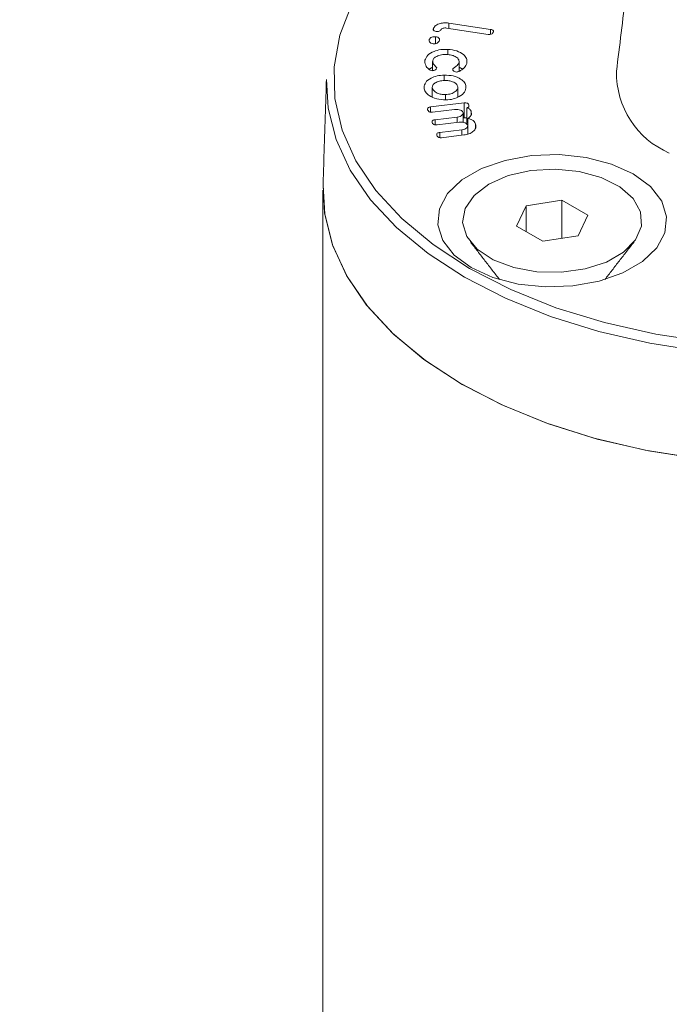
# Model space of a CAD drawing. Units: millimetres. Extents: x -8595 to -1170, y 82 to 5332.
# Drawn here: x -7461 to -7439, y 1035 to 1069 of the extents above; entities that cross this region are included whole.
import ezdxf

# ---------------------------------------------------------------- set-up
doc = ezdxf.new("R2010")
doc.units = ezdxf.units.MM
doc.layers.get('0').update_dxf_attribs({"lineweight": 15})
doc.layers.add('Grosor 0', color=7, linetype='Continuous', lineweight=0)

msp = doc.modelspace()

# ---------------------------------------------------------------- hatches: boundary and pattern name
at = {"layer": 'Grosor 0'}
h = msp.add_hatch(dxfattribs=at)
h.set_pattern_fill('WOOD7', color=256, scale=201, angle=30, style=0, pattern_type=2)
h.set_pattern_definition([(19.6952, (-8402.243, 117.736), (1144.92629, 428.92988), [22.4724, -2224.776]), (30, (-8381.08, 125.3), (73.571, 274.571), [22.11, -178.89]), (48.435, (-8361.94, 136.365), (247.6424, 375.0709), [19.068, -616.549]), (202.875, (-8349.286, 150.632), (1318.99764, 529.42923), [16.205, -1604.309]), (204.8056, (-8364.216, 144.333), (1841.2107, 830.92979), [22.201, -2197.916]), (224.0362, (-8384.37, 135.02), (-421.7136, -475.5708), [24.862, -803.882]), (39.4623, (-8388.317, 125.776), (769.85585, 676.57086), [12.2264, -1210.409]), (23.6598, (-8378.878, 133.547), (-1493.0689, -629.92856), [18.201, -1801.931]), (215.7106, (-8362.206, 140.851), (-1466.13972, -1078.57128), [20.2, -1999.825]), (198.6901, (-8378.61, 129.06), (796.7843, 227.9294), [10.249, -1014.654]), (24.8056, (-8416.904, 106.95), (-1841.2107, -830.92979), [22.201, -2197.916]), (18.6901, (-8396.75, 116.265), (-796.7843, -227.9294), [20.498, -1004.405]), (30, (-8377.33, 122.83), (73.571, 274.571), [24.12, -176.88]), (50.556, (-8356.446, 134.893), (669.35625, 850.6417), [17.1734, -1700.171]), (33.8141, (-8345.535, 148.156), (2336.494756, 1581.072106), [30.217, -2991.4756]), (24.8056, (-8320.43, 164.971), (-1841.2107, -830.92979), [22.201, -2197.916]), (30, (-8300.28, 174.29), (73.571, 274.571), [22.11, -178.89]), (35.1944, (-8455.2, 84.84), (1640.21166, 1179.07034), [22.201, -2197.916]), (24.8056, (-8437.057, 97.636), (-1841.2107, -830.92979), [22.201, -2197.916]), (30, (-8457.2, 88.32), (73.571, 274.571), [12.06, -188.94]), (35.1944, (-8446.765, 94.352), (1640.21166, 1179.07034), [22.201, -2197.916]), (30, (-8428.62, 107.15), (73.571, 274.571), [20.1, -180.9]), (40.3048, (-8411.216, 117.198), (-943.92732, -777.07031), [22.4724, -2224.776]), (35.1944, (-8394.078, 131.734), (1640.21166, 1179.07034), [22.201, -2197.916]), (24.8056, (-8375.935, 144.53), (-1841.2107, -830.92979), [22.201, -2197.916]), (24.8056, (-8355.782, 153.844), (-1841.2107, -830.92979), [22.201, -2197.916]), (21.8699, (-8335.63, 163.158), (-1144.92653, -428.92898), [28.426, -1392.859]), (30, (-8309.25, 173.75), (73.571, 274.571), [30.15, -170.85]), (17.4712, (-8255.912, 65.284), (970.85555, 328.429), [18.531, -1834.597]), (24.2894, (-8238.236, 70.848), (-1667.13999, -730.42861), [20.2, -1999.825]), (38.1301, (-8255.912, 65.284), (943.92666, 777.07097), [14.213, -1407.072]), (39.4623, (-8244.732, 74.06), (769.85585, 676.57086), [24.453, -1198.1825]), (30, (-8399.92, -10.9), (73.571, 274.571), [24.12, -176.88]), (20.5377, (-8379.036, 1.16), (-970.85548, -328.4293), [12.2264, -1210.409]), (231.8014, (-8367.587, 5.45), (421.71337, 475.5711), [10.824, -1071.594]), (222.9946, (-8374.28, -3.056), (1365.64033, 1252.64187), [26.817, -2654.8576]), (22.875, (-8236.764, 76.34), (-1318.99764, -529.42923), [16.205, -1604.309]), (37.125, (-8236.764, 76.34), (1117.99798, 877.57085), [16.205, -1604.309]), (30, (-8397.91, -14.38), (73.571, 274.571), [16.08, -184.92]), (224.0362, (-8383.99, -6.34), (-421.7136, -475.5708), [16.575, -812.1694]), (26.6335, (-8362.634, 12.952), (-2885.638682, -1433.926917), [34.229, -3388.6777]), (27.7094, (-8332.037, 28.2965), (-4278.206144, -2237.929646), [50.29, -4978.728]), (33.1798, (-8287.514, 51.681), (2858.709792, 1882.569597), [36.236, -3587.343]), (39.4623, (-8257.186, 71.51), (769.85585, 676.57086), [36.679, -1185.956]), (40.3048, (-8390.88, -26.565), (-943.92732, -777.07031), [22.4724, -2224.776]), (45.9454, (-8373.742, -12.028), (-595.78446, -576.0711), [29.266, -1434.036]), (30, (-8353.4, 9), (73.571, 274.571), [26.13, -174.87]), (21.8699, (-8330.763, 22.07), (-1144.92653, -428.92898), [28.426, -1392.859]), (33.5763, (-8304.383, 32.658), (2510.56764, 1681.569556), [32.223, -3190.0523]), (21.2538, (-8277.536, 50.479), (1318.99805, 529.428097), [26.4373, -2617.305]), (15.9638, (-8252.897, 60.06), (-622.7132, -127.4293), [24.862, -803.882]), (30, (-8229, 66.9), (73.571, 274.571), [14.07, -186.93]), (204.8056, (-8362.634, 12.952), (1841.2107, 830.92979), [44.402, -2175.715]), (25.2364, (-8406.96, 1.286), (-2015.28148, -931.43046), [48.407, -2371.9534]), (30, (-8363.17, 21.93), (73.571, 274.571), [46.23, -154.77]), (34.0856, (-8323.136, 45.04), (2162.424795, 1480.57045), [56.4233, -2764.746]), (30, (-8276.4, 76.66), (73.571, 274.571), [50.25, -150.75]), (37.125, (-8385.855, -35.268), (1117.99798, 877.57085), [48.6155, -1571.8984]), (36.3402, (-8347.093, -5.926), (1292.06859, 978.07132), [36.403, -1783.73]), (27.5104, (-8317.77, 15.645), (-3930.06604, -2036.925732), [46.2736, -4581.094]), (23.4802, (-8276.7285, 37.0194), (-4827.348676, -2090.786743), [70.808, -7009.986]), (33.0128, (-8451.18, 77.878), (3032.7795, 1983.071822), [38.243, -3786.043]), (21.8699, (-8419.11, 98.713), (-1144.92653, -428.92898), [42.6385, -1378.646]), (27.6141, (-8379.541, 114.596), (-4104.133801, -2137.431946), [48.282, -4779.904]), (40.6197, (-8336.759, 136.976), (-1713.781078, -1453.64346), [32.7204, -3239.3224]), (30, (-8311.92, 158.28), (73.571, 274.571), [40.2, -160.8]), (26.8202, (-8463.24, 98.766), (-3059.707992, -1534.430504), [36.236, -3587.3433]), (36.009, (-8430.902, 115.116), (-1640.211087, -1179.070962), [38.401, -3801.6985]), (36.7098, (-8399.838, 137.692), (-1466.140744, -1078.57014), [34.4056, -3406.16]), (24.2894, (-8372.256, 158.258), (-1667.13999, -730.42861), [40.4006, -1979.6245]), (17.9052, (-8335.432, 174.877), (-1767.64039, -556.356475), [28.779, -2849.103]), (39.4623, (-8308.047, 183.725), (769.85585, 676.57086), [24.453, -1198.1825]), (33.8141, (-8444.145, 65.693), (2336.494756, 1581.072106), [30.217, -2991.4756]), (17.1957, (-8419.039, 82.5085), (-2564.424748, -784.28518), [45.3476, -4489.419]), (30, (-8375.72, 95.91), (73.571, 274.571), [50.25, -150.75]), (35.4403, (-8332.201, 121.04), (-1814.282888, -1279.569984), [42.401, -4197.6987]), (36.7098, (-8297.656, 145.626), (-1466.140744, -1078.57014), [34.4056, -3406.16]), (30, (-8470.27, 110.95), (73.571, 274.571), [34.17, -166.83]), (38.1301, (-8440.683, 128.036), (943.92666, 777.07097), [56.8514, -1364.433]), (27.6141, (-8395.963, 163.139), (-4104.133801, -2137.431946), [48.282, -4779.904]), (24.4725, (-8353.1806, 185.5184), (3856.492059, 1762.360505), [62.601, -6197.5084]), (36.8428, (-8378.82, -47.4534), (-2758.20789, -2056.64354), [50.6106, -5010.44]), (30, (-8338.32, -17.1), (73.571, 274.571), [56.28, -144.72]), (26.3478, (-8289.577, 11.0337), (-5597.2031785, -2767.3600933), [94.6622, -9371.563]), (30, (-8414, 13.47), (73.571, 274.571), [48.24, -152.76]), (34.7636, (-8372.218, 37.591), (1814.28318, 1279.56973), [48.407, -2371.9534]), (28.1524, (-8332.4506, 65.193), (-5322.632697, -2840.929926), [62.3424, -6171.8988]), (27.2737, (-8277.484, 94.607), (-3581.921774, -1835.929617), [42.258, -4183.525]), (24.8056, (-8430.075, 41.323), (-1841.2107, -830.92979), [44.402, -2175.715]), (30, (-8389.77, 59.95), (73.571, 274.571), [64.32, -136.68]), (31.9092, (-8334.066, 92.1114), (4947.559474, 3088.575229), [60.3336, -5973.0155]), (33.5763, (-8282.85, 124.002), (2510.56764, 1681.569556), [32.223, -3190.0523])])
edge = h.paths.add_edge_path()
edge.add_spline(control_points=[(-7444.483, 955.262), (-5372.66, 2151.3)], knot_values=[0, 0, 1, 1], degree=1, periodic=0)
edge.add_line((-7444.636, 955.177), (-7443.741, 955.777))
edge.add_line((-7443.741, 955.777), (-7442.951, 956.567))
edge.add_line((-7442.951, 956.567), (-7442.292, 957.529))
edge.add_line((-7442.292, 957.529), (-7441.772, 958.65))
edge.add_line((-7441.772, 958.65), (-7441.398, 959.915))
edge.add_line((-7441.398, 959.915), (-7441.174, 961.308))
edge.add_line((-7441.174, 961.308), (-7441.104, 962.809))
edge.add_line((-7441.104, 962.809), (-7441.19, 964.398))
edge.add_line((-7441.19, 964.398), (-7441.428, 966.054))
edge.add_line((-7441.428, 966.054), (-7441.818, 967.755))
edge.add_line((-7441.818, 967.755), (-7442.352, 969.478))
edge.add_line((-7442.352, 969.478), (-7443.025, 971.2))
edge.add_line((-7443.025, 971.2), (-7443.827, 972.897))
edge.add_line((-7443.827, 972.897), (-7444.747, 974.548))
edge.add_line((-7444.747, 974.548), (-7445.773, 976.129))
edge.add_line((-7445.773, 976.129), (-7446.891, 977.62))
edge.add_line((-7446.891, 977.62), (-7448.086, 979))
edge.add_line((-7448.086, 979), (-7449.343, 980.251))
edge.add_line((-7449.343, 980.251), (-7450.643, 981.356))
edge.add_line((-7450.643, 981.356), (-7451.971, 982.301))
edge.add_line((-7451.971, 982.301), (-7453.307, 983.073))
edge.add_line((-7453.307, 983.073), (-7454.634, 983.66))
edge.add_line((-7454.634, 983.66), (-7455.935, 984.057))
edge.add_line((-7455.935, 984.057), (-7457.191, 984.256))
edge.add_line((-7457.191, 984.256), (-7458.387, 984.256))
edge.add_line((-7458.387, 984.256), (-7459.505, 984.056))
edge.add_line((-7459.505, 984.056), (-7460.531, 983.66))
edge.add_line((-7460.531, 983.66), (-7460.944, 983.427))
edge.add_spline(control_points=[(-5388.972, 2179.555), (-7460.794, 983.517)], knot_values=[0, 0, 1, 1], degree=1, periodic=0)
edge.add_line((-5372.66, 2151.3), (-5371.918, 2151.815))
edge.add_line((-5371.918, 2151.815), (-5371.129, 2152.605))
edge.add_line((-5371.129, 2152.605), (-5370.469, 2153.567))
edge.add_line((-5370.469, 2153.567), (-5369.949, 2154.688))
edge.add_line((-5369.949, 2154.688), (-5369.575, 2155.953))
edge.add_line((-5369.575, 2155.953), (-5369.351, 2157.345))
edge.add_line((-5369.351, 2157.345), (-5369.282, 2158.846))
edge.add_line((-5369.282, 2158.846), (-5369.367, 2160.436))
edge.add_line((-5369.367, 2160.436), (-5369.606, 2162.092))
edge.add_line((-5369.606, 2162.092), (-5369.995, 2163.793))
edge.add_line((-5369.995, 2163.793), (-5370.53, 2165.516))
edge.add_line((-5370.53, 2165.516), (-5371.202, 2167.238))
edge.add_line((-5371.202, 2167.238), (-5372.004, 2168.935))
edge.add_line((-5372.004, 2168.935), (-5372.924, 2170.586))
edge.add_line((-5372.924, 2170.586), (-5373.95, 2172.167))
edge.add_line((-5373.95, 2172.167), (-5375.068, 2173.657))
edge.add_line((-5375.068, 2173.657), (-5376.263, 2175.038))
edge.add_line((-5376.263, 2175.038), (-5377.52, 2176.289))
edge.add_line((-5377.52, 2176.289), (-5378.82, 2177.394))
edge.add_line((-5378.82, 2177.394), (-5380.148, 2178.339))
edge.add_line((-5380.148, 2178.339), (-5381.484, 2179.111))
edge.add_line((-5381.484, 2179.111), (-5382.812, 2179.698))
edge.add_line((-5382.812, 2179.698), (-5384.112, 2180.095))
edge.add_line((-5384.112, 2180.095), (-5385.369, 2180.294))
edge.add_line((-5385.369, 2180.294), (-5386.564, 2180.294))
edge.add_line((-5386.564, 2180.294), (-5387.682, 2180.094))
edge.add_line((-5387.682, 2180.094), (-5388.708, 2179.697))
edge.add_line((-5388.708, 2179.697), (-5388.972, 2179.555))

# ---------------------------------------------------------------- linework, layer by layer
at = {"color": 7, "linetype": 'Continuous', "lineweight": 15}
for p, q in [((-7446.735, 1068.318), (-7446.735, 1068.385)), ((-7444.854, 1068.173), (-7446.283, 1068.388)), ((-7446.212, 1068.56), (-7444.777, 1068.344)), ((-7446.212, 1068.377), (-7446.212, 1068.56)), ((-7444.777, 1068.175), (-7444.777, 1068.344)), ((-7446.878, 1067.941), (-7446.878, 1067.998)), ((-7446.665, 1067.854), (-7446.665, 1068.09)), ((-7446.239, 1067.478), (-7446.239, 1067.657)), ((-7447.03, 1067.2), (-7447.03, 1067.281)), ((-7445.853, 1066.902), (-7445.853, 1067.218)), ((-7446.367, 1066.589), (-7446.367, 1066.775)), ((-7446.778, 1066.026), (-7446.778, 1066.35)), ((-7445.898, 1066.018), (-7445.898, 1066.37)), ((-7446.32, 1065.927), (-7446.32, 1066.106)), ((-7446.835, 1065.68), (-7445.683, 1065.818)), ((-7446.835, 1065.503), (-7446.835, 1065.68)), ((-7445.683, 1065.308), (-7445.683, 1065.818)), ((-7445.587, 1065.142), (-7445.587, 1065.652)), ((-7445.526, 1065.681), (-7445.526, 1065.759)), ((-7446.014, 1065.592), (-7446.771, 1065.501)), ((-7446.678, 1065.243), (-7445.921, 1065.334)), ((-7445.921, 1065.147), (-7445.921, 1065.334)), ((-7445.716, 1065.304), (-7445.683, 1065.308)), ((-7445.556, 1065.069), (-7445.556, 1065.287)), ((-7445.447, 1065.423), (-7445.447, 1065.537)), ((-7446.678, 1065.066), (-7446.678, 1065.243)), ((-7445.857, 1065.155), (-7446.614, 1065.064)), ((-7445.556, 1064.776), (-7445.556, 1065.051)), ((-7445.288, 1064.973), (-7445.288, 1065.096)), ((-7446.521, 1064.806), (-7445.763, 1064.896)), ((-7446.521, 1064.628), (-7446.521, 1064.806)), ((-7445.688, 1064.719), (-7446.455, 1064.627)), ((-7445.763, 1064.71), (-7445.763, 1064.896)), ((-7443.552, 1062.292), (-7443.879, 1061.588)), ((-7442.332, 1062.481), (-7443.552, 1062.292)), ((-7443.552, 1061.399), (-7443.552, 1062.292)), ((-7441.439, 1061.965), (-7442.332, 1062.481)), ((-7442.332, 1061.173), (-7442.332, 1062.481)), ((-7441.766, 1061.261), (-7441.439, 1061.965)), ((-7443.879, 1061.588), (-7442.986, 1061.072)), ((-7442.986, 1061.072), (-7441.766, 1061.261))]:
    msp.add_line(p, q, dxfattribs=at)
at = {"color": 7, "linetype": 'Continuous', "lineweight": 15, "flags": 128}
for points in [[(-7447.61, 1071.646), (-7448.067, 1071.213), (-7448.905, 1070.235), (-7449.536, 1069.207), (-7449.953, 1068.143), (-7450.148, 1067.058), (-7450.12, 1065.968), (-7449.869, 1064.887), (-7449.398, 1063.831), (-7448.714, 1062.814), (-7447.827, 1061.851), (-7446.748, 1060.956), (-7445.494, 1060.14)], [(-7445.67, 1059.839), (-7446.922, 1060.651), (-7448.003, 1061.542), (-7448.897, 1062.499), (-7449.592, 1063.51), (-7450.079, 1064.56), (-7450.352, 1065.636), (-7450.411, 1066.624)], [(-7418.024, 1066.624), (-7418.029, 1066.179), (-7418.193, 1065.095), (-7418.574, 1064.031), (-7419.166, 1062.999), (-7419.962, 1062.013), (-7420.951, 1061.088), (-7422.119, 1060.235), (-7423.451, 1059.466), (-7424.928, 1058.792), (-7426.531, 1058.221), (-7428.238, 1057.761), (-7430.026, 1057.419), (-7431.871, 1057.199), (-7433.747, 1057.105), (-7435.629, 1057.136), (-7437.493, 1057.294), (-7439.312, 1057.575), (-7441.063, 1057.977), (-7442.72, 1058.493), (-7444.263, 1059.116), (-7445.67, 1059.839)], [(-7439.875, 1063.384), (-7439.289, 1062.952), (-7438.9, 1062.453), (-7438.729, 1061.914), (-7438.786, 1061.367), (-7439.068, 1060.844), (-7439.559, 1060.375), (-7440.231, 1059.987), (-7441.043, 1059.704), (-7441.949, 1059.541), (-7442.897, 1059.508), (-7443.83, 1059.606), (-7444.696, 1059.831), (-7445.443, 1060.169), (-7446.029, 1060.6), (-7446.418, 1061.1), (-7446.589, 1061.639), (-7446.532, 1062.186), (-7446.25, 1062.709), (-7445.758, 1063.178), (-7445.087, 1063.566), (-7444.275, 1063.849), (-7443.369, 1064.012), (-7442.421, 1064.045), (-7441.487, 1063.947), (-7440.622, 1063.722), (-7439.875, 1063.384)], [(-7445.494, 1060.14), (-7444.081, 1059.416), (-7442.53, 1058.793), (-7440.862, 1058.281), (-7439.101, 1057.886), (-7437.271, 1057.614), (-7435.398, 1057.469), (-7433.509, 1057.453), (-7431.63, 1057.566), (-7429.787, 1057.806), (-7428.007, 1058.171), (-7426.313, 1058.654), (-7424.731, 1059.25), (-7423.281, 1059.95), (-7421.985, 1060.744), (-7420.861, 1061.62), (-7419.925, 1062.568), (-7419.189, 1063.572), (-7419.065, 1063.781)], [(-7444.834, 1063.032), (-7444.167, 1063.325), (-7443.387, 1063.502), (-7442.554, 1063.552), (-7441.728, 1063.469), (-7440.972, 1063.262), (-7440.34, 1062.944), (-7439.88, 1062.539), (-7439.627, 1062.078), (-7439.598, 1061.595), (-7439.797, 1061.125), (-7440.207, 1060.703), (-7440.8, 1060.361), (-7441.53, 1060.124), (-7442.344, 1060.01), (-7443.182, 1060.026), (-7443.98, 1060.172), (-7444.681, 1060.438), (-7445.232, 1060.802), (-7445.591, 1061.239), (-7445.734, 1061.716), (-7445.648, 1062.197), (-7445.341, 1062.647), (-7444.834, 1063.032)], [(-7437.517, 1053.599), (-7439.349, 1053.883), (-7441.112, 1054.287), (-7442.782, 1054.807), (-7444.335, 1055.435), (-7445.753, 1056.163), (-7447.014, 1056.981), (-7448.102, 1057.878), (-7449.002, 1058.842), (-7449.702, 1059.86), (-7450.193, 1060.918), (-7450.468, 1062.001), (-7450.528, 1062.996)], [(-7426.628, 1054.486), (-7428.349, 1054.035), (-7430.149, 1053.702), (-7432.004, 1053.492), (-7433.888, 1053.407), (-7435.777, 1053.448), (-7437.644, 1053.615), (-7439.466, 1053.905), (-7441.217, 1054.316), (-7442.874, 1054.84), (-7444.415, 1055.472), (-7445.82, 1056.202), (-7447.068, 1057.021), (-7448.144, 1057.918), (-7449.033, 1058.881), (-7449.723, 1059.897), (-7450.205, 1060.951), (-7450.473, 1062.031), (-7450.528, 1062.996)]]:
    msp.add_lwpolyline(points, dxfattribs=at)
at = {"color": 7, "linetype": 'Continuous', "lineweight": 15}
msp.add_arc((-7437.446, 1066.859), 3.007, 179.1286, 246.6543, dxfattribs=at)
for points in [[(-5389.024, 2179.587), (-7460.847, 983.549)], [(-7444.535, 955.294), (-5372.713, 2151.332)], [(-7437.853, 1088.073), (-7440.452, 1066.904)], [(-7446.886, 1066.973), (-7446.765, 1067.047)], [(-7446.765, 1067.246), (-7446.765, 1066.927)], [(-7445.853, 1067.044), (-7445.722, 1066.973)], [(-7450.411, 1066.624), (-7450.528, 1062.996)], [(-7445.716, 1065.152), (-7445.716, 1065.474)], [(-7445.587, 1065.142), (-7445.556, 1065.132)], [(-7445.559, 1064.75), (-7445.559, 1065.036)], [(-7450.53, 1062.822), (-7450.53, 989.504)], [(-7445.468, 1061.051), (-7444.465, 1059.756)], [(-7440.853, 1059.756), (-7439.85, 1061.051)]]:
    msp.add_open_spline(points, degree=1, dxfattribs=at)
for points, knots in [([(-7446.644, 1068.272), (-7446.667, 1068.277), (-7446.711, 1068.286), (-7446.755, 1068.33), (-7446.743, 1068.364), (-7446.735, 1068.385)], [0, 0, 0, 0, 0.280821, 0.559201, 1, 1, 1, 1]), ([(-7446.735, 1068.385), (-7446.712, 1068.419), (-7446.665, 1068.488), (-7446.516, 1068.547), (-7446.359, 1068.575), (-7446.261, 1068.565), (-7446.212, 1068.56)], [0, 0, 0, 0, 0.279366, 0.559136, 0.779525, 1, 1, 1, 1]), ([(-7446.472, 1068.344), (-7446.479, 1068.331), (-7446.492, 1068.306), (-7446.533, 1068.277), (-7446.592, 1068.266), (-7446.627, 1068.27), (-7446.644, 1068.272)], [0, 0, 0, 0, 0.281018, 0.560079, 0.779463, 1, 1, 1, 1]), ([(-7446.283, 1068.388), (-7446.304, 1068.39), (-7446.345, 1068.395), (-7446.402, 1068.386), (-7446.449, 1068.369), (-7446.464, 1068.352), (-7446.472, 1068.344)], [0, 0, 0, 0, 0.280735, 0.560364, 0.781147, 1, 1, 1, 1]), ([(-7444.777, 1068.344), (-7444.757, 1068.341), (-7444.718, 1068.334), (-7444.68, 1068.306), (-7444.673, 1068.276), (-7444.679, 1068.258), (-7444.683, 1068.248)], [0, 0, 0, 0, 0.280568, 0.558824, 0.779174, 1, 1, 1, 1]), ([(-7446.745, 1067.847), (-7446.772, 1067.855), (-7446.827, 1067.869), (-7446.886, 1067.925), (-7446.881, 1067.97), (-7446.878, 1067.998)], [0, 0, 0, 0, 0.278488, 0.56027, 1, 1, 1, 1]), ([(-7446.878, 1067.998), (-7446.87, 1068.013), (-7446.854, 1068.044), (-7446.796, 1068.075), (-7446.731, 1068.093), (-7446.687, 1068.091), (-7446.665, 1068.09)], [0, 0, 0, 0, 0.280092, 0.559943, 0.780185, 1, 1, 1, 1]), ([(-7446.665, 1068.09), (-7446.639, 1068.085), (-7446.586, 1068.075), (-7446.541, 1068.036), (-7446.521, 1067.997), (-7446.526, 1067.972), (-7446.528, 1067.959)], [0, 0, 0, 0, 0.279042, 0.558942, 0.779468, 1, 1, 1, 1]), ([(-7444.683, 1068.248), (-7444.689, 1068.236), (-7444.703, 1068.211), (-7444.742, 1068.18), (-7444.801, 1068.167), (-7444.836, 1068.171), (-7444.854, 1068.173)], [0, 0, 0, 0, 0.281053, 0.5603477, 0.7798398, 1, 1, 1, 1]), ([(-7447.03, 1067.281), (-7447.007, 1067.342), (-7446.961, 1067.463), (-7446.742, 1067.588), (-7446.492, 1067.658), (-7446.323, 1067.657), (-7446.239, 1067.657)], [0, 0, 0, 0, 0.279512, 0.559318, 0.779621, 1, 1, 1, 1]), ([(-7446.528, 1067.959), (-7446.536, 1067.943), (-7446.551, 1067.909), (-7446.607, 1067.872), (-7446.673, 1067.847), (-7446.721, 1067.847), (-7446.745, 1067.847)], [0, 0, 0, 0, 0.280594, 0.560545, 0.780879, 1, 1, 1, 1]), ([(-7446.239, 1067.657), (-7446.134, 1067.644), (-7445.923, 1067.618), (-7445.708, 1067.491), (-7445.585, 1067.347), (-7445.587, 1067.25), (-7445.587, 1067.201)], [0, 0, 0, 0, 0.2795169, 0.559394, 0.7796375, 1, 1, 1, 1]), ([(-7446.268, 1067.482), (-7446.333, 1067.482), (-7446.463, 1067.482), (-7446.62, 1067.427), (-7446.731, 1067.354), (-7446.753, 1067.297), (-7446.763, 1067.268)], [0, 0, 0, 0, 0.280125, 0.559788, 0.780067, 1, 1, 1, 1]), ([(-7445.853, 1067.218), (-7445.857, 1067.255), (-7445.865, 1067.329), (-7445.979, 1067.414), (-7446.118, 1067.467), (-7446.218, 1067.477), (-7446.268, 1067.482)], [0, 0, 0, 0, 0.278754, 0.558864, 0.779285, 1, 1, 1, 1]), ([(-7447.003, 1067.111), (-7447.015, 1067.143), (-7447.038, 1067.198), (-7447.032, 1067.256), (-7447.03, 1067.281)], [0, 0, 0, 0, 0.559956, 1, 1, 1, 1]), ([(-7446.869, 1066.958), (-7446.903, 1066.984), (-7446.962, 1067.031), (-7446.99, 1067.087), (-7447.003, 1067.111)], [0, 0, 0, 0, 0.5591871, 1, 1, 1, 1]), ([(-7446.781, 1066.925), (-7446.8, 1066.929), (-7446.833, 1066.937), (-7446.858, 1066.952), (-7446.869, 1066.958)], [0, 0, 0, 0, 0.557746, 1, 1, 1, 1]), ([(-7446.625, 1067.019), (-7446.629, 1067.005), (-7446.637, 1066.979), (-7446.678, 1066.95), (-7446.727, 1066.929), (-7446.763, 1066.926), (-7446.781, 1066.925)], [0, 0, 0, 0, 0.280557, 0.560237, 0.780982, 1, 1, 1, 1]), ([(-7446.763, 1067.268), (-7446.762, 1067.238), (-7446.759, 1067.188), (-7446.711, 1067.124), (-7446.661, 1067.073), (-7446.637, 1067.037), (-7446.625, 1067.019)], [0, 0, 0, 0, 0.3391753, 0.5595219, 0.780073, 1, 1, 1, 1]), ([(-7445.949, 1066.878), (-7445.972, 1066.883), (-7446.016, 1066.892), (-7446.057, 1066.923), (-7446.075, 1066.957), (-7446.073, 1066.978), (-7446.072, 1066.988)], [0, 0, 0, 0, 0.2779807, 0.5580475, 0.779034, 1, 1, 1, 1]), ([(-7446.072, 1066.988), (-7446.044, 1067.014), (-7445.997, 1067.055), (-7445.92, 1067.108), (-7445.871, 1067.16), (-7445.859, 1067.198), (-7445.853, 1067.218)], [0, 0, 0, 0, 0.339187, 0.559614, 0.78005, 1, 1, 1, 1]), ([(-7445.671, 1067.037), (-7445.697, 1067.009), (-7445.745, 1066.957), (-7445.82, 1066.919), (-7445.853, 1066.902)], [0, 0, 0, 0, 0.560406, 1, 1, 1, 1]), ([(-7445.587, 1067.201), (-7445.595, 1067.169), (-7445.61, 1067.112), (-7445.652, 1067.06), (-7445.671, 1067.037)], [0, 0, 0, 0, 0.559813, 1, 1, 1, 1]), ([(-7447.058, 1066.343), (-7447.049, 1066.405), (-7447.033, 1066.528), (-7446.846, 1066.667), (-7446.616, 1066.757), (-7446.45, 1066.769), (-7446.367, 1066.775)], [0, 0, 0, 0, 0.27955, 0.559298, 0.779601, 1, 1, 1, 1]), ([(-7446.367, 1066.775), (-7446.26, 1066.77), (-7446.047, 1066.761), (-7445.806, 1066.653), (-7445.65, 1066.521), (-7445.629, 1066.425), (-7445.619, 1066.377)], [0, 0, 0, 0, 0.279484, 0.559268, 0.779574, 1, 1, 1, 1]), ([(-7445.853, 1066.902), (-7445.87, 1066.895), (-7445.899, 1066.883), (-7445.934, 1066.88), (-7445.949, 1066.878)], [0, 0, 0, 0, 0.561714, 1, 1, 1, 1]), ([(-7446.307, 1065.921), (-7446.416, 1065.928), (-7446.635, 1065.94), (-7446.878, 1066.056), (-7447.028, 1066.195), (-7447.048, 1066.294), (-7447.058, 1066.343)], [0, 0, 0, 0, 0.279147, 0.559072, 0.779437, 1, 1, 1, 1]), ([(-7446.354, 1066.591), (-7446.416, 1066.586), (-7446.539, 1066.577), (-7446.677, 1066.512), (-7446.766, 1066.434), (-7446.774, 1066.378), (-7446.778, 1066.35)], [0, 0, 0, 0, 0.280143, 0.559707, 0.780098, 1, 1, 1, 1]), ([(-7446.778, 1066.35), (-7446.767, 1066.312), (-7446.746, 1066.238), (-7446.62, 1066.159), (-7446.473, 1066.11), (-7446.371, 1066.107), (-7446.32, 1066.106)], [0, 0, 0, 0, 0.279488, 0.559252, 0.779584, 1, 1, 1, 1]), ([(-7445.898, 1066.37), (-7445.911, 1066.405), (-7445.935, 1066.476), (-7446.063, 1066.548), (-7446.208, 1066.588), (-7446.305, 1066.59), (-7446.354, 1066.591)], [0, 0, 0, 0, 0.278818, 0.558895, 0.779233, 1, 1, 1, 1]), ([(-7446.32, 1066.106), (-7446.255, 1066.112), (-7446.127, 1066.125), (-7445.99, 1066.197), (-7445.906, 1066.282), (-7445.901, 1066.341), (-7445.898, 1066.37)], [0, 0, 0, 0, 0.27944, 0.55927, 0.779599, 1, 1, 1, 1]), ([(-7445.619, 1066.377), (-7445.625, 1066.313), (-7445.638, 1066.187), (-7445.822, 1066.041), (-7446.051, 1065.943), (-7446.221, 1065.929), (-7446.307, 1065.921)], [0, 0, 0, 0, 0.279876, 0.55954, 0.779871, 1, 1, 1, 1]), ([(-7446.937, 1065.585), (-7446.94, 1065.597), (-7446.946, 1065.621), (-7446.926, 1065.654), (-7446.882, 1065.673), (-7446.851, 1065.678), (-7446.835, 1065.68)], [0, 0, 0, 0, 0.280588, 0.559009, 0.778862, 1, 1, 1, 1]), ([(-7445.683, 1065.818), (-7445.663, 1065.82), (-7445.623, 1065.824), (-7445.568, 1065.81), (-7445.538, 1065.785), (-7445.53, 1065.768), (-7445.526, 1065.759)], [0, 0, 0, 0, 0.280787, 0.558836, 0.779102, 1, 1, 1, 1]), ([(-7445.526, 1065.759), (-7445.52, 1065.738), (-7445.512, 1065.711), (-7445.525, 1065.681), (-7445.539, 1065.667), (-7445.561, 1065.657), (-7445.579, 1065.654), (-7445.587, 1065.652)], [0, 0, 0, 0, 0.499094, 0.624419, 0.749709, 0.874642, 1, 1, 1, 1]), ([(-7445.587, 1065.652), (-7445.565, 1065.647), (-7445.52, 1065.636), (-7445.471, 1065.593), (-7445.456, 1065.558), (-7445.447, 1065.537)], [0, 0, 0, 0, 0.278758, 0.558831, 1, 1, 1, 1]), ([(-7446.771, 1065.501), (-7446.787, 1065.5), (-7446.818, 1065.497), (-7446.864, 1065.506), (-7446.914, 1065.534), (-7446.927, 1065.564), (-7446.937, 1065.585)], [0, 0, 0, 0, 0.187155, 0.373777, 0.560597, 1, 1, 1, 1]), ([(-7445.722, 1065.503), (-7445.735, 1065.521), (-7445.763, 1065.558), (-7445.847, 1065.588), (-7445.934, 1065.599), (-7445.988, 1065.594), (-7446.014, 1065.592)], [0, 0, 0, 0, 0.2780867, 0.5584152, 0.7789996, 1, 1, 1, 1]), ([(-7445.921, 1065.334), (-7445.886, 1065.34), (-7445.815, 1065.354), (-7445.748, 1065.401), (-7445.712, 1065.453), (-7445.719, 1065.486), (-7445.722, 1065.503)], [0, 0, 0, 0, 0.279678, 0.559666, 0.779931, 1, 1, 1, 1]), ([(-7445.683, 1065.308), (-7445.663, 1065.31), (-7445.629, 1065.314), (-7445.599, 1065.305), (-7445.587, 1065.301)], [0, 0, 0, 0, 0.606196, 1, 1, 1, 1]), ([(-7445.447, 1065.537), (-7445.434, 1065.485), (-7445.412, 1065.392), (-7445.512, 1065.319), (-7445.556, 1065.287)], [0, 0, 0, 0, 0.5607868, 1, 1, 1, 1]), ([(-7445.556, 1065.287), (-7445.518, 1065.277), (-7445.441, 1065.258), (-7445.337, 1065.193), (-7445.306, 1065.133), (-7445.288, 1065.096)], [0, 0, 0, 0, 0.280367, 0.560563, 1, 1, 1, 1]), ([(-7446.779, 1065.148), (-7446.783, 1065.16), (-7446.789, 1065.184), (-7446.769, 1065.217), (-7446.725, 1065.236), (-7446.694, 1065.241), (-7446.678, 1065.243)], [0, 0, 0, 0, 0.280792, 0.559197, 0.779344, 1, 1, 1, 1]), ([(-7446.614, 1065.064), (-7446.629, 1065.063), (-7446.661, 1065.06), (-7446.707, 1065.069), (-7446.757, 1065.097), (-7446.77, 1065.127), (-7446.779, 1065.148)], [0, 0, 0, 0, 0.187104, 0.373759, 0.560717, 1, 1, 1, 1]), ([(-7445.564, 1065.065), (-7445.578, 1065.084), (-7445.605, 1065.12), (-7445.69, 1065.151), (-7445.777, 1065.162), (-7445.83, 1065.157), (-7445.857, 1065.155)], [0, 0, 0, 0, 0.278073, 0.558347, 0.779102, 1, 1, 1, 1]), ([(-7445.763, 1064.896), (-7445.728, 1064.903), (-7445.657, 1064.916), (-7445.59, 1064.964), (-7445.555, 1065.015), (-7445.561, 1065.049), (-7445.564, 1065.065)], [0, 0, 0, 0, 0.279747, 0.559708, 0.779915, 1, 1, 1, 1]), ([(-7445.288, 1065.096), (-7445.279, 1065.05), (-7445.262, 1064.958), (-7445.364, 1064.839), (-7445.508, 1064.752), (-7445.628, 1064.73), (-7445.688, 1064.719)], [0, 0, 0, 0, 0.279911, 0.559511, 0.779856, 1, 1, 1, 1]), ([(-7446.622, 1064.711), (-7446.625, 1064.723), (-7446.631, 1064.746), (-7446.611, 1064.779), (-7446.568, 1064.798), (-7446.536, 1064.803), (-7446.521, 1064.806)], [0, 0, 0, 0, 0.280778, 0.558923, 0.779149, 1, 1, 1, 1]), ([(-7446.455, 1064.627), (-7446.471, 1064.626), (-7446.502, 1064.623), (-7446.549, 1064.631), (-7446.599, 1064.66), (-7446.612, 1064.69), (-7446.622, 1064.711)], [0, 0, 0, 0, 0.186834, 0.373831, 0.560525, 1, 1, 1, 1])]:
    msp.add_open_spline(points, degree=3, knots=knots, dxfattribs=at)

doc.saveas('drawing.dxf')
